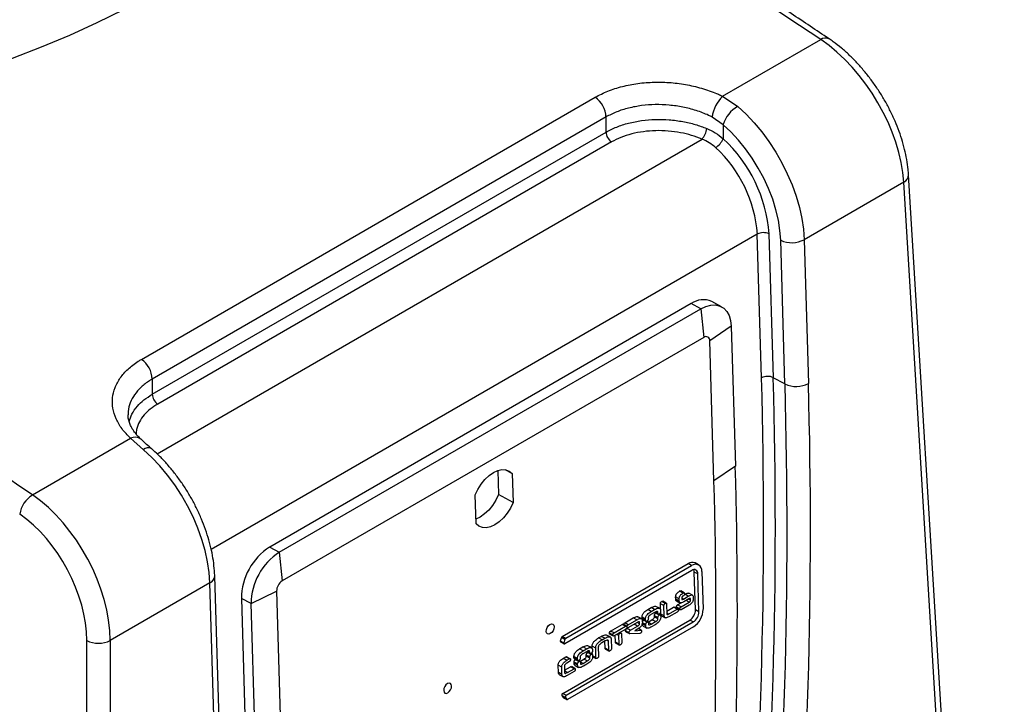
# Model space of a CAD drawing. Extents: x -8 to 136, y -17 to 125.
# Drawn here: x 17 to 29, y 99 to 108 of the extents above; entities that cross this region are included whole.
import ezdxf

# ---------------------------------------------------------------- set-up
doc = ezdxf.new("R2010")
doc.units = 0
doc.header["$LTSCALE"] = 4
doc.layers.add('R-SWTS-DET1', color=1, linetype='CONTINUOUS')

msp = doc.modelspace()

# ---------------------------------------------------------------- linework, layer by layer
at = {"layer": 'R-SWTS-DET1'}
for p, q in [((25.154, 106.733), (26.339, 107.417)), ((18.135, 103.557), (23.615, 106.721)), ((25.154, 106.733), (25.336, 106.61)), ((23.746, 106.483), (18.266, 103.319)), ((23.746, 106.3), (23.746, 106.483)), ((25.16, 106.39), (25.028, 106.482)), ((25.16, 106.39), (25.16, 106.221)), ((18.266, 103.136), (23.746, 106.3)), ((18.324, 102.417), (24.906, 106.216)), ((23.811, 106.181), (18.331, 103.017)), ((28.556, 86.689), (27.401, 105.784)), ((27.343, 105.697), (26.139, 105.001)), ((28.498, 86.603), (27.343, 105.697)), ((25.573, 105.069), (18.978, 101.261)), ((25.625, 103.333), (25.573, 105.069)), ((25.714, 105.072), (25.766, 103.336)), ((25.907, 103.26), (25.856, 104.996)), ((26.139, 105.001), (26.19, 103.266)), ((24.775, 104.23), (19.684, 101.291)), ((24.891, 104.167), (24.775, 104.23)), ((25.14, 104.193), (25.024, 104.255)), ((19.8, 101.228), (24.891, 104.167)), ((24.891, 104.167), (24.926, 103.822)), ((25.257, 103.956), (24.999, 103.78)), ((25.257, 103.956), (25.308, 102.266)), ((24.926, 103.822), (19.835, 100.883)), ((25.049, 102.09), (24.999, 103.78)), ((18.266, 103.319), (18.266, 103.136)), ((25.907, 103.26), (25.766, 103.336)), ((16.818, 101.92), (18.003, 102.604)), ((18.159, 102.467), (18.003, 102.604)), ((18.13, 102.592), (18.128, 102.594)), ((18.257, 102.478), (18.255, 102.48)), ((22.438, 102.215), (22.447, 101.924)), ((22.613, 102.179), (22.527, 102.225)), ((22.613, 102.179), (22.624, 101.829)), ((25.308, 102.266), (25.049, 102.09)), ((22.176, 101.571), (22.166, 101.92)), ((22.624, 101.829), (22.447, 101.924)), ((19.684, 101.291), (19.8, 101.228)), ((19.8, 101.228), (19.835, 100.883)), ((23.217, 100.213), (24.737, 101.091)), ((24.78, 101.068), (24.737, 101.091)), ((24.864, 101.077), (24.822, 101.099)), ((24.782, 101.01), (23.248, 100.124)), ((23.259, 100.19), (24.78, 101.068)), ((24.826, 100.534), (24.812, 100.99)), ((24.855, 100.968), (24.812, 100.99)), ((24.868, 100.511), (24.855, 100.968)), ((24.904, 100.996), (24.918, 100.54)), ((18.961, 100.858), (17.757, 100.163)), ((19.013, 99.122), (18.961, 100.858)), ((19.072, 99.204), (19.02, 100.94)), ((19.459, 100.609), (19.767, 100.759)), ((19.767, 100.759), (19.817, 99.069)), ((24.634, 100.758), (24.637, 100.761)), ((24.676, 100.736), (24.634, 100.758)), ((24.68, 100.738), (24.637, 100.761)), ((24.69, 100.74), (24.648, 100.762)), ((24.676, 100.736), (24.68, 100.738)), ((24.789, 100.711), (24.747, 100.734)), ((19.459, 100.609), (19.342, 100.672)), ((19.342, 100.672), (19.393, 98.982)), ((19.509, 98.919), (19.459, 100.609)), ((24.407, 100.483), (24.403, 100.608)), ((24.445, 100.585), (24.403, 100.608)), ((24.461, 100.612), (24.419, 100.634)), ((24.474, 100.614), (24.431, 100.637)), ((24.588, 100.661), (24.587, 100.689)), ((24.63, 100.666), (24.587, 100.689)), ((24.63, 100.638), (24.588, 100.661)), ((24.596, 100.642), (24.639, 100.619)), ((24.61, 100.592), (24.662, 100.622)), ((24.63, 100.638), (24.63, 100.666)), ((24.653, 100.569), (24.751, 100.626)), ((24.662, 100.682), (24.663, 100.663)), ((24.681, 100.664), (24.663, 100.674)), ((24.68, 100.703), (24.673, 100.699)), ((24.681, 100.664), (24.74, 100.698)), ((24.745, 100.666), (24.686, 100.632)), ((24.693, 100.718), (24.698, 100.721)), ((24.74, 100.698), (24.698, 100.721)), ((24.751, 100.626), (24.713, 100.647)), ((24.767, 100.651), (24.742, 100.664)), ((24.766, 100.665), (24.756, 100.67)), ((24.767, 100.651), (24.766, 100.665)), ((24.799, 100.69), (24.8, 100.661)), ((24.249, 100.537), (24.29, 100.56)), ((24.292, 100.514), (24.249, 100.537)), ((24.341, 100.507), (24.288, 100.476)), ((24.332, 100.537), (24.29, 100.56)), ((24.292, 100.514), (24.332, 100.537)), ((24.334, 100.503), (24.376, 100.48)), ((24.371, 100.493), (24.343, 100.508)), ((24.346, 100.492), (24.351, 100.494)), ((24.389, 100.469), (24.346, 100.492)), ((24.392, 100.552), (24.349, 100.575)), ((24.371, 100.506), (24.356, 100.514)), ((24.371, 100.493), (24.371, 100.506)), ((24.404, 100.526), (24.404, 100.512)), ((24.449, 100.461), (24.445, 100.585)), ((24.478, 100.604), (24.482, 100.483)), ((24.481, 100.517), (24.562, 100.564)), ((24.502, 100.482), (24.481, 100.493)), ((24.502, 100.482), (24.605, 100.542)), ((24.606, 100.507), (24.504, 100.448)), ((24.605, 100.542), (24.562, 100.564)), ((24.615, 100.544), (24.573, 100.566)), ((24.639, 100.544), (24.597, 100.567)), ((24.601, 100.556), (24.643, 100.533)), ((24.653, 100.569), (24.61, 100.592)), ((24.75, 100.59), (24.654, 100.535)), ((24.868, 100.511), (24.826, 100.534)), ((23.224, 99.524), (24.758, 100.41)), ((23.266, 99.502), (24.8, 100.387)), ((23.973, 100.377), (24.075, 100.436)), ((24.015, 100.354), (23.973, 100.377)), ((24.015, 100.354), (24.117, 100.413)), ((24.122, 100.38), (24.016, 100.319)), ((24.117, 100.413), (24.075, 100.436)), ((24.152, 100.365), (24.123, 100.381)), ((24.172, 100.427), (24.13, 100.449)), ((24.151, 100.381), (24.139, 100.388)), ((24.152, 100.365), (24.151, 100.381)), ((24.182, 100.431), (24.181, 100.445)), ((24.224, 100.422), (24.181, 100.445)), ((24.224, 100.408), (24.182, 100.431)), ((24.226, 100.355), (24.183, 100.378)), ((24.184, 100.4), (24.185, 100.381)), ((24.186, 100.418), (24.229, 100.395)), ((24.199, 100.407), (24.204, 100.409)), ((24.241, 100.384), (24.199, 100.407)), ((24.224, 100.408), (24.224, 100.422)), ((24.253, 100.387), (24.236, 100.396)), ((24.253, 100.386), (24.3, 100.413)), ((24.256, 100.439), (24.257, 100.427)), ((24.291, 100.361), (24.258, 100.379)), ((24.258, 100.374), (24.259, 100.36)), ((24.291, 100.361), (24.343, 100.391)), ((24.343, 100.391), (24.3, 100.413)), ((24.331, 100.449), (24.331, 100.463)), ((24.373, 100.44), (24.331, 100.463)), ((24.373, 100.426), (24.331, 100.449)), ((24.373, 100.426), (24.373, 100.44)), ((24.401, 100.472), (24.384, 100.481)), ((24.406, 100.459), (24.406, 100.444)), ((24.449, 100.461), (24.407, 100.483)), ((24.417, 100.46), (24.459, 100.438)), ((24.8, 100.387), (24.758, 100.41)), ((24.802, 100.329), (23.281, 99.451)), ((23.829, 100.229), (23.786, 100.252)), ((23.8, 100.277), (23.941, 100.358)), ((23.843, 100.254), (23.8, 100.277)), ((23.843, 100.254), (23.983, 100.336)), ((23.984, 100.301), (23.844, 100.22)), ((23.915, 100.251), (23.906, 100.256)), ((23.928, 100.253), (23.914, 100.261)), ((23.983, 100.336), (23.941, 100.358)), ((23.993, 100.338), (23.951, 100.36)), ((24.024, 100.256), (23.982, 100.279)), ((23.986, 100.268), (24.029, 100.246)), ((24, 100.327), (23.997, 100.329)), ((23.997, 100.321), (24.004, 100.317)), ((23.999, 100.31), (24.014, 100.319)), ((24.041, 100.287), (23.999, 100.31)), ((24.041, 100.287), (24.127, 100.336)), ((24.127, 100.336), (24.084, 100.359)), ((24.126, 100.3), (24.093, 100.281)), ((24.093, 100.281), (24.167, 100.29)), ((24.172, 100.289), (24.129, 100.311)), ((24.167, 100.29), (24.134, 100.307)), ((24.162, 100.251), (24.155, 100.247)), ((24.226, 100.34), (24.184, 100.363)), ((24.195, 100.337), (24.238, 100.314)), ((24.226, 100.34), (24.226, 100.355)), ((24.338, 100.352), (24.297, 100.329)), ((17.474, 80.403), (17.474, 100.163)), ((17.757, 100.163), (17.757, 80.403)), ((23.207, 100.199), (23.194, 100.16)), ((23.194, 100.16), (23.237, 100.137)), ((23.197, 100.146), (23.24, 100.123)), ((23.249, 100.177), (23.207, 100.199)), ((23.217, 100.213), (23.259, 100.19)), ((23.249, 100.177), (23.237, 100.137)), ((23.655, 100.194), (23.688, 100.213)), ((23.698, 100.171), (23.655, 100.194)), ((23.731, 100.19), (23.688, 100.213)), ((23.736, 100.158), (23.695, 100.134)), ((23.698, 100.171), (23.731, 100.19)), ((23.736, 100.07), (23.733, 100.156)), ((23.795, 100.207), (23.753, 100.229)), ((23.775, 100.157), (23.757, 100.167)), ((23.778, 100.047), (23.775, 100.157)), ((23.791, 100.241), (23.833, 100.218)), ((23.807, 100.18), (23.811, 100.066)), ((23.86, 100.142), (23.858, 100.228)), ((23.903, 100.119), (23.86, 100.142)), ((23.864, 100.131), (23.907, 100.108)), ((23.899, 100.223), (23.873, 100.237)), ((23.903, 100.119), (23.899, 100.223)), ((23.932, 100.242), (23.935, 100.138)), ((24.155, 100.247), (24.034, 100.245)), ((23.427, 100.062), (23.467, 100.085)), ((23.469, 100.039), (23.427, 100.062)), ((23.518, 100.032), (23.465, 100.001)), ((23.51, 100.062), (23.467, 100.085)), ((23.469, 100.039), (23.51, 100.062)), ((23.512, 100.028), (23.554, 100.005)), ((23.549, 100.018), (23.521, 100.033)), ((23.524, 100.017), (23.528, 100.019)), ((23.566, 99.995), (23.524, 100.017)), ((23.569, 100.078), (23.527, 100.1)), ((23.548, 100.031), (23.534, 100.039)), ((23.549, 100.018), (23.548, 100.031)), ((23.579, 100.064), (23.578, 100.095)), ((23.621, 100.072), (23.578, 100.095)), ((23.581, 99.993), (23.58, 100.026)), ((23.581, 100.051), (23.582, 100.037)), ((23.624, 99.958), (23.621, 100.072)), ((23.653, 100.087), (23.657, 99.977)), ((23.778, 100.047), (23.736, 100.07)), ((23.74, 100.059), (23.782, 100.036)), ((23.229, 99.948), (23.259, 99.965)), ((23.272, 99.925), (23.229, 99.948)), ((23.302, 99.942), (23.259, 99.965)), ((23.312, 99.944), (23.27, 99.967)), ((23.272, 99.925), (23.302, 99.942)), ((23.303, 99.908), (23.273, 99.891)), ((23.359, 99.956), (23.359, 99.97)), ((23.401, 99.947), (23.359, 99.97)), ((23.401, 99.933), (23.359, 99.956)), ((23.361, 99.888), (23.361, 99.903)), ((23.403, 99.88), (23.361, 99.903)), ((23.364, 99.943), (23.406, 99.921)), ((23.376, 99.932), (23.381, 99.934)), ((23.419, 99.91), (23.376, 99.932)), ((23.401, 99.933), (23.401, 99.947)), ((23.431, 99.912), (23.414, 99.921)), ((23.431, 99.911), (23.478, 99.939)), ((23.434, 99.965), (23.434, 99.952)), ((23.469, 99.886), (23.435, 99.904)), ((23.436, 99.899), (23.436, 99.885)), ((23.469, 99.886), (23.52, 99.916)), ((23.52, 99.916), (23.478, 99.939)), ((23.508, 99.974), (23.508, 99.988)), ((23.55, 99.965), (23.508, 99.988)), ((23.551, 99.951), (23.508, 99.974)), ((23.551, 99.951), (23.55, 99.965)), ((23.578, 99.997), (23.561, 100.006)), ((23.583, 99.984), (23.584, 99.969)), ((23.624, 99.958), (23.583, 99.98)), ((23.586, 99.97), (23.628, 99.947)), ((23.171, 99.777), (23.168, 99.865)), ((23.211, 99.842), (23.168, 99.865)), ((23.213, 99.754), (23.171, 99.777)), ((23.213, 99.754), (23.211, 99.842)), ((23.244, 99.858), (23.246, 99.774)), ((23.245, 99.804), (23.317, 99.846)), ((23.28, 99.777), (23.245, 99.796)), ((23.361, 99.788), (23.278, 99.741)), ((23.28, 99.777), (23.36, 99.823)), ((23.36, 99.823), (23.317, 99.846)), ((23.37, 99.825), (23.328, 99.848)), ((23.403, 99.865), (23.361, 99.888)), ((23.373, 99.862), (23.415, 99.839)), ((23.403, 99.865), (23.403, 99.88)), ((23.515, 99.878), (23.475, 99.854)), ((23.183, 99.75), (23.225, 99.728)), ((23.214, 99.499), (23.228, 99.475)), ((23.256, 99.477), (23.214, 99.499)), ((23.224, 99.524), (23.266, 99.502)), ((23.228, 99.475), (23.271, 99.453)), ((23.231, 99.473), (23.273, 99.45)), ((23.256, 99.477), (23.271, 99.453))]:
    msp.add_line(p, q, dxfattribs=at)
at = {"layer": 'R-SWTS-DET1', "flags": 128}
for points in [[(18.826, 108.283), (18.533, 108.108), (18.23, 107.938), (17.918, 107.775), (17.595, 107.618), (17.264, 107.468), (16.924, 107.324), (16.575, 107.187), (16.219, 107.057), (15.854, 106.934), (15.483, 106.818), (15.105, 106.71), (14.721, 106.61), (14.332, 106.517), (13.936, 106.432), (13.536, 106.355)], [(25.336, 106.61), (25.437, 106.517), (25.534, 106.414), (25.627, 106.303), (25.714, 106.185), (25.795, 106.06), (25.869, 105.931), (25.935, 105.798), (25.993, 105.663), (26.042, 105.527), (26.081, 105.392), (26.11, 105.258), (26.13, 105.128), (26.139, 105.001)], [(25.856, 104.996), (25.847, 105.114), (25.828, 105.237), (25.798, 105.363), (25.759, 105.491), (25.71, 105.618), (25.652, 105.744), (25.585, 105.867), (25.512, 105.986), (25.431, 106.099), (25.345, 106.204), (25.255, 106.302), (25.16, 106.39)], [(24.891, 104.167), (24.953, 104.196), (25.013, 104.212), (25.07, 104.214), (25.122, 104.201), (25.167, 104.175), (25.204, 104.136), (25.232, 104.086), (25.25, 104.025), (25.257, 103.956)], [(18.961, 100.858), (18.953, 100.984), (18.933, 101.115), (18.904, 101.249), (18.865, 101.384), (18.816, 101.52), (18.758, 101.655), (18.692, 101.788), (18.618, 101.917), (18.537, 102.041), (18.449, 102.16), (18.357, 102.271), (18.259, 102.374), (18.159, 102.467)], [(22.166, 101.92), (22.198, 101.988), (22.237, 102.051), (22.283, 102.107), (22.333, 102.154), (22.385, 102.19), (22.438, 102.215), (22.489, 102.226), (22.536, 102.223), (22.578, 102.207), (22.613, 102.179)], [(22.447, 101.924), (22.415, 101.857), (22.375, 101.794), (22.33, 101.738), (22.28, 101.691), (22.227, 101.654), (22.175, 101.63), (22.174, 101.63)], [(22.624, 101.829), (22.592, 101.762), (22.552, 101.699), (22.506, 101.643), (22.456, 101.596), (22.404, 101.559), (22.351, 101.535), (22.3, 101.524), (22.253, 101.526), (22.211, 101.542), (22.176, 101.571)], [(24.812, 100.99), (24.811, 101.006), (24.806, 101.019)], [(23.023, 100.274), (23.026, 100.298), (23.036, 100.322), (23.051, 100.343), (23.069, 100.358), (23.087, 100.364), (23.103, 100.361), (23.114, 100.349), (23.118, 100.329), (23.115, 100.306), (23.106, 100.281), (23.09, 100.26), (23.072, 100.246), (23.054, 100.239), (23.038, 100.243), (23.027, 100.255), (23.023, 100.274)], [(23.237, 100.137), (23.236, 100.134), (23.236, 100.13), (23.237, 100.127), (23.238, 100.125), (23.24, 100.123), (23.242, 100.123), (23.245, 100.123), (23.248, 100.124)], [(21.881, 99.615), (21.877, 99.634), (21.866, 99.646), (21.85, 99.65), (21.832, 99.643), (21.813, 99.629), (21.798, 99.607), (21.789, 99.583), (21.786, 99.56), (21.79, 99.54), (21.801, 99.528), (21.817, 99.525), (21.835, 99.531), (21.853, 99.546), (21.868, 99.567), (21.878, 99.591), (21.881, 99.615)]]:
    msp.add_lwpolyline(points, dxfattribs=at)
at = {"layer": 'R-SWTS-DET1'}
for centre, radius, start, end in [((26.397, 107.342), 0.0944, 63.9943, 127.9009), ((23.436, 106.468), 0.31, 2.7794, 54.7288), ((25.435, 106.434), 0.41, 133.1279, 173.1822), ((25.544, 106.264), 0.405, 121.04, 161.7954), ((24.732, 106.37), 0.232, 318.4407, 353.5541), ((23.901, 106.308), 0.155, 182.7852, 234.6361), ((24.958, 106.3), 0.217, 300.8137, 338.6196), ((23.992, 104.949), 1.727, 4.0681, 47.4373), ((24.004, 104.955), 1.574, 4.1271, 47.3782), ((27.299, 105.789), 0.102, 295.2497, 357.6509), ((25.647, 104.928), 0.159, 64.6895, 117.64), ((25.991, 105.282), 0.317, 244.6891, 297.6411), ((24.921, 104.028), 0.249, 65.7262, 125.9131), ((24.954, 103.786), 0.0457, 352.4734, 127.5749), ((17.956, 103.304), 0.31, 2.7794, 54.7288), ((25.698, 103.193), 0.159, 64.6894, 117.6417), ((-37.445, 101.568), 63.094, 355.03423, 1.60296), ((-37.55, 101.572), 63.341, 355.04159, 1.5956), ((-37.271, 101.492), 63.204, 355.02881, 1.60283), ((26.043, 103.547), 0.317, 244.688, 297.641), ((-37.342, 101.496), 63.557, 355.0362, 1.59541), ((18.421, 103.144), 0.155, 182.7852, 234.6361), ((18.057, 102.499), 0.119, 53.2243, 117.3243), ((18.217, 102.4), 0.0888, 64.1546, 130.6884), ((-36.166, 100.525), 61.498, 355.8605, 1.623), ((-36.008, 100.36), 61.082, 355.86051, 1.62299), ((16.994, 101.637), 0.333, 121.8784, 171.1411), ((20.085, 100.666), 0.743, 122.7236, 179.5655), ((20.202, 100.603), 0.743, 122.7239, 179.5652), ((24.787, 101.02), 0.0869, 66.5291, 125.1116), ((24.827, 101.006), 0.0777, 352.4734, 127.5746), ((24.809, 100.974), 0.0457, 352.4737, 127.5749), ((18.923, 100.947), 0.0968, 293.096, 355.6871), ((19.916, 100.757), 0.149, 122.8622, 179.4265), ((24.677, 100.535), 0.149, 302.8614, 359.428), ((24.719, 100.512), 0.149, 302.8611, 359.4276), ((24.664, 100.542), 0.254, 302.8614, 359.4275), ((17.616, 100.459), 0.328, 244.4331, 295.5282), ((23.205, 100.155), 0.0119, 154.1687, 228.1515), ((23.23, 100.193), 0.0239, 122.881, 163.6677), ((23.272, 100.17), 0.0239, 122.8918, 163.6569), ((23.234, 99.506), 0.0213, 120.1322, 197.8236), ((23.234, 99.478), 0.00617, 209.219, 241.3438), ((23.277, 99.483), 0.0213, 120.1405, 197.8072), ((23.276, 99.457), 0.00711, 213.675, 308.9216)]:
    msp.add_arc(centre, radius, start, end, dxfattribs=at)
for centre, major_axis, ratio, start_param, end_param in [((22.176, 15.176), (-63.39, 102.524), 0.55762, 5.397436, 5.493622), ((6.755, 6.274), (-56.861, 106.287), 0.596391, 5.433562, 5.548248), ((2.394, 93.91), (-9.531, 17.818), 0.596422, 3.946382, 5.224385), ((26.283, 106.266), (-0.784, 1.279), 0.560264, 3.947218, 5.399526), ((16.697, 100.732), (-0.714, 1.32), 0.593933, 3.978566, 5.430874), ((16.556, 100.656), (-0.613, 1.147), 0.596422, 3.981288, 5.433596)]:
    msp.add_ellipse(centre, major_axis=major_axis, ratio=ratio, start_param=start_param, end_param=end_param, dxfattribs=at)
for points, knots in [([(26.439, 107.427), (26.287, 107.528), (25.846, 107.823), (25.116, 108.302), (24.249, 108.862), (23.381, 109.413), (22.514, 109.953), (21.646, 110.484), (20.779, 111.005), (19.911, 111.517), (19.044, 112.017), (18.428, 112.369), (18.1, 112.551), (18.062, 112.572)], [0, 0, 0, 0, 0.054487, 0.158005, 0.261524, 0.365044, 0.468563, 0.572083, 0.675603, 0.779124, 0.882645, 0.986166, 1, 1, 1, 1]), ([(27.401, 105.784), (27.399, 105.806), (27.395, 105.866), (27.38, 105.969), (27.354, 106.092), (27.319, 106.216), (27.276, 106.34), (27.224, 106.464), (27.165, 106.586), (27.1, 106.705), (27.027, 106.821), (26.949, 106.932), (26.865, 107.038), (26.777, 107.138), (26.685, 107.231), (26.589, 107.316), (26.506, 107.381), (26.456, 107.415), (26.439, 107.427)], [0, 0, 0, 0, 0.035866, 0.102909, 0.169777, 0.236461, 0.302955, 0.369281, 0.435477, 0.50159, 0.567671, 0.63377, 0.699924, 0.766184, 0.832607, 0.899244, 0.966143, 1, 1, 1, 1]), ([(23.615, 106.721), (23.665, 106.747), (23.765, 106.799), (23.941, 106.854), (24.13, 106.891), (24.329, 106.906), (24.531, 106.901), (24.732, 106.874), (24.926, 106.826), (25.065, 106.775), (25.137, 106.741), (25.154, 106.733)], [0, 0, 0, 0, 0.120176, 0.240353, 0.360564, 0.480776, 0.601189, 0.721605, 0.842408, 0.963212, 1, 1, 1, 1]), ([(25.028, 106.482), (25.014, 106.489), (24.953, 106.519), (24.837, 106.563), (24.676, 106.605), (24.509, 106.628), (24.34, 106.635), (24.175, 106.623), (24.017, 106.593), (23.871, 106.547), (23.788, 106.504), (23.746, 106.483)], [0, 0, 0, 0, 0.036786, 0.157583, 0.278378, 0.398788, 0.519195, 0.63941, 0.759623, 0.879812, 1, 1, 1, 1]), ([(23.746, 106.3), (23.788, 106.322), (23.871, 106.365), (24.017, 106.411), (24.175, 106.442), (24.34, 106.456), (24.509, 106.452), (24.672, 106.43), (24.825, 106.395), (24.917, 106.361), (24.962, 106.344)], [0, 0, 0, 0, 0.127364, 0.254728, 0.382069, 0.509411, 0.636887, 0.764366, 0.882183, 1, 1, 1, 1]), ([(24.906, 106.216), (24.864, 106.232), (24.782, 106.263), (24.644, 106.296), (24.498, 106.316), (24.346, 106.32), (24.197, 106.308), (24.055, 106.281), (23.923, 106.239), (23.849, 106.2), (23.811, 106.181)], [0, 0, 0, 0, 0.117809, 0.235617, 0.363092, 0.490564, 0.61791, 0.745253, 0.872627, 1, 1, 1, 1]), ([(24.962, 106.344), (24.998, 106.328), (25.069, 106.295), (25.13, 106.246), (25.16, 106.221)], [0, 0, 0, 0, 0.493866, 1, 1, 1, 1]), ([(25.069, 106.113), (25.045, 106.134), (24.995, 106.176), (24.936, 106.203), (24.906, 106.216)], [0, 0, 0, 0, 0.4926594, 1, 1, 1, 1]), ([(18.003, 102.604), (17.967, 102.642), (17.894, 102.717), (17.824, 102.84), (17.785, 102.966), (17.781, 103.093), (17.811, 103.217), (17.874, 103.335), (17.969, 103.442), (18.062, 103.514), (18.122, 103.55), (18.135, 103.557)], [0, 0, 0, 0, 0.121152, 0.242301, 0.363409, 0.484515, 0.60529, 0.726062, 0.846438, 0.966814, 1, 1, 1, 1]), ([(18.266, 103.319), (18.255, 103.313), (18.206, 103.283), (18.128, 103.223), (18.048, 103.133), (17.997, 103.034), (17.972, 102.952), (17.975, 102.902), (17.976, 102.889)], [0, 0, 0, 0, 0.059181, 0.270765, 0.488524, 0.700785, 0.91925, 1, 1, 1, 1]), ([(17.986, 102.807), (17.996, 102.837), (18.016, 102.902), (18.079, 102.989), (18.162, 103.07), (18.231, 103.114), (18.266, 103.136)], [0, 0, 0, 0, 0.24161, 0.513761, 0.754008, 1, 1, 1, 1]), ([(18.331, 103.017), (18.3, 102.998), (18.238, 102.958), (18.164, 102.886), (18.107, 102.804), (18.075, 102.725), (18.072, 102.674), (18.071, 102.656)], [0, 0, 0, 0, 0.2030476, 0.4109491, 0.634434, 0.8644352, 1, 1, 1, 1]), ([(18.128, 102.594), (18.113, 102.609), (18.08, 102.641), (18.04, 102.692), (18.008, 102.746), (17.987, 102.797), (17.975, 102.845), (17.974, 102.875), (17.974, 102.889)], [0, 0, 0, 0, 0.141676, 0.313713, 0.488538, 0.662109, 0.843518, 1, 1, 1, 1]), ([(18.257, 102.478), (18.254, 102.481), (18.227, 102.504), (18.184, 102.543), (18.147, 102.577), (18.13, 102.592)], [0, 0, 0, 0, 0.055195, 0.572114, 1, 1, 1, 1]), ([(19.02, 100.94), (19.019, 100.961), (19.016, 101.023), (19.005, 101.127), (18.982, 101.251), (18.95, 101.377), (18.91, 101.503), (18.862, 101.629), (18.806, 101.752), (18.743, 101.873), (18.673, 101.991), (18.597, 102.103), (18.515, 102.211), (18.428, 102.312), (18.342, 102.402), (18.283, 102.455), (18.255, 102.48)], [0, 0, 0, 0, 0.040337, 0.115508, 0.190522, 0.26537, 0.340042, 0.41456, 0.488961, 0.563293, 0.637608, 0.711953, 0.786372, 0.860919, 0.935652, 1, 1, 1, 1]), ([(24.587, 100.689), (24.588, 100.696), (24.588, 100.706), (24.594, 100.721), (24.608, 100.742), (24.622, 100.751), (24.634, 100.758)], [0, 0, 0, 0, 0.25016, 0.375776, 0.501468, 1, 1, 1, 1]), ([(24.63, 100.666), (24.63, 100.673), (24.63, 100.684), (24.637, 100.699), (24.65, 100.719), (24.665, 100.728), (24.676, 100.736)], [0, 0, 0, 0, 0.250158, 0.375774, 0.501465, 1, 1, 1, 1]), ([(24.637, 100.761), (24.64, 100.762), (24.644, 100.764), (24.646, 100.762), (24.647, 100.762)], [0, 0, 0, 0, 0.606181, 1, 1, 1, 1]), ([(24.68, 100.738), (24.682, 100.739), (24.686, 100.741), (24.692, 100.739), (24.694, 100.734), (24.694, 100.73), (24.694, 100.728)], [0, 0, 0, 0, 0.280715, 0.558482, 0.77895, 1, 1, 1, 1]), ([(24.694, 100.728), (24.694, 100.726), (24.694, 100.72), (24.691, 100.712), (24.686, 100.706), (24.682, 100.704), (24.68, 100.703)], [0, 0, 0, 0, 0.28048, 0.558711, 0.779203, 1, 1, 1, 1]), ([(24.698, 100.721), (24.71, 100.728), (24.726, 100.736), (24.743, 100.736), (24.746, 100.734), (24.747, 100.733)], [0, 0, 0, 0, 0.734275, 0.918581, 1, 1, 1, 1]), ([(24.403, 100.608), (24.403, 100.61), (24.403, 100.616), (24.409, 100.628), (24.415, 100.632), (24.419, 100.634)], [0, 0, 0, 0, 0.28156, 0.560378, 1, 1, 1, 1]), ([(24.419, 100.634), (24.421, 100.636), (24.426, 100.638), (24.43, 100.637), (24.431, 100.637)], [0, 0, 0, 0, 0.53216, 1, 1, 1, 1]), ([(24.445, 100.585), (24.445, 100.588), (24.446, 100.593), (24.451, 100.605), (24.458, 100.609), (24.461, 100.612)], [0, 0, 0, 0, 0.281616, 0.560376, 1, 1, 1, 1]), ([(24.461, 100.612), (24.464, 100.613), (24.468, 100.615), (24.475, 100.615), (24.478, 100.61), (24.478, 100.606), (24.478, 100.604)], [0, 0, 0, 0, 0.2808744, 0.5592943, 0.7793436, 1, 1, 1, 1]), ([(24.597, 100.643), (24.596, 100.643), (24.592, 100.644), (24.589, 100.651), (24.588, 100.657), (24.588, 100.661)], [0, 0, 0, 0, 0.1751865, 0.5871379, 1, 1, 1, 1]), ([(24.686, 100.632), (24.674, 100.625), (24.659, 100.617), (24.643, 100.617), (24.636, 100.621), (24.631, 100.628), (24.631, 100.634), (24.63, 100.638)], [0, 0, 0, 0, 0.499474, 0.624791, 0.749855, 0.874778, 1, 1, 1, 1]), ([(24.673, 100.699), (24.672, 100.698), (24.669, 100.696), (24.665, 100.692), (24.663, 100.686), (24.663, 100.683), (24.662, 100.682)], [0, 0, 0, 0, 0.281074, 0.560418, 0.779984, 1, 1, 1, 1]), ([(24.663, 100.663), (24.663, 100.662), (24.663, 100.66), (24.666, 100.658), (24.672, 100.659), (24.677, 100.662), (24.681, 100.664)], [0, 0, 0, 0, 0.124733, 0.250013, 0.499311, 1, 1, 1, 1]), ([(24.74, 100.698), (24.753, 100.705), (24.769, 100.714), (24.786, 100.713), (24.793, 100.709), (24.798, 100.701), (24.799, 100.694), (24.799, 100.69)], [0, 0, 0, 0, 0.499261, 0.624567, 0.74975, 0.874779, 1, 1, 1, 1]), ([(24.766, 100.665), (24.766, 100.666), (24.766, 100.668), (24.763, 100.672), (24.756, 100.672), (24.749, 100.668), (24.745, 100.666)], [0, 0, 0, 0, 0.125479, 0.250492, 0.499403, 1, 1, 1, 1]), ([(24.8, 100.661), (24.799, 100.653), (24.799, 100.642), (24.791, 100.627), (24.777, 100.607), (24.762, 100.598), (24.75, 100.59)], [0, 0, 0, 0, 0.249146, 0.374622, 0.500297, 1, 1, 1, 1]), ([(24.751, 100.626), (24.753, 100.628), (24.758, 100.63), (24.763, 100.637), (24.767, 100.644), (24.767, 100.648), (24.767, 100.651)], [0, 0, 0, 0, 0.2808788, 0.5599027, 0.7794359, 1, 1, 1, 1]), ([(24.181, 100.445), (24.181, 100.449), (24.181, 100.459), (24.186, 100.474), (24.194, 100.489), (24.214, 100.514), (24.234, 100.527), (24.249, 100.537)], [0, 0, 0, 0, 0.125305, 0.250467, 0.37564, 0.501004, 1, 1, 1, 1]), ([(24.224, 100.422), (24.224, 100.426), (24.224, 100.436), (24.228, 100.451), (24.236, 100.466), (24.256, 100.492), (24.276, 100.504), (24.292, 100.514)], [0, 0, 0, 0, 0.125303, 0.25048, 0.375638, 0.50101, 1, 1, 1, 1]), ([(24.29, 100.56), (24.306, 100.568), (24.325, 100.578), (24.345, 100.578), (24.348, 100.575), (24.349, 100.575)], [0, 0, 0, 0, 0.747387, 0.935159, 1, 1, 1, 1]), ([(24.331, 100.463), (24.331, 100.466), (24.331, 100.472), (24.334, 100.482), (24.34, 100.488), (24.344, 100.491), (24.346, 100.492)], [0, 0, 0, 0, 0.280801, 0.559154, 0.779226, 1, 1, 1, 1]), ([(24.332, 100.537), (24.348, 100.546), (24.368, 100.556), (24.389, 100.554), (24.397, 100.549), (24.403, 100.539), (24.403, 100.53), (24.404, 100.526)], [0, 0, 0, 0, 0.498989, 0.624363, 0.749521, 0.874697, 1, 1, 1, 1]), ([(24.371, 100.506), (24.371, 100.507), (24.37, 100.511), (24.367, 100.515), (24.356, 100.515), (24.347, 100.51), (24.341, 100.507)], [0, 0, 0, 0, 0.125275, 0.250541, 0.499541, 1, 1, 1, 1]), ([(24.388, 100.483), (24.386, 100.481), (24.381, 100.479), (24.375, 100.48), (24.372, 100.486), (24.372, 100.491), (24.371, 100.493)], [0, 0, 0, 0, 0.28063, 0.558673, 0.779014, 1, 1, 1, 1]), ([(24.404, 100.512), (24.404, 100.509), (24.404, 100.503), (24.4, 100.493), (24.394, 100.486), (24.39, 100.484), (24.388, 100.483)], [0, 0, 0, 0, 0.2808248, 0.5589183, 0.7790802, 1, 1, 1, 1]), ([(24.562, 100.564), (24.565, 100.566), (24.568, 100.568), (24.571, 100.566), (24.572, 100.566)], [0, 0, 0, 0, 0.6084509, 1, 1, 1, 1]), ([(24.597, 100.567), (24.597, 100.57), (24.597, 100.575), (24.6, 100.583), (24.605, 100.589), (24.608, 100.591), (24.61, 100.592)], [0, 0, 0, 0, 0.2806375, 0.5590163, 0.7792757, 1, 1, 1, 1]), ([(24.601, 100.556), (24.6, 100.556), (24.598, 100.557), (24.597, 100.561), (24.597, 100.565), (24.597, 100.567)], [0, 0, 0, 0, 0.167412, 0.583176, 1, 1, 1, 1]), ([(24.605, 100.542), (24.607, 100.543), (24.611, 100.545), (24.617, 100.543), (24.619, 100.538), (24.619, 100.534), (24.619, 100.532)], [0, 0, 0, 0, 0.280643, 0.558471, 0.778927, 1, 1, 1, 1]), ([(24.619, 100.532), (24.619, 100.529), (24.619, 100.524), (24.616, 100.516), (24.611, 100.51), (24.607, 100.508), (24.606, 100.507)], [0, 0, 0, 0, 0.280602, 0.558695, 0.778975, 1, 1, 1, 1]), ([(24.639, 100.544), (24.639, 100.547), (24.639, 100.552), (24.642, 100.56), (24.647, 100.566), (24.651, 100.568), (24.653, 100.569)], [0, 0, 0, 0, 0.280635, 0.559012, 0.77927, 1, 1, 1, 1]), ([(24.654, 100.535), (24.651, 100.534), (24.647, 100.531), (24.642, 100.533), (24.639, 100.538), (24.639, 100.542), (24.639, 100.544)], [0, 0, 0, 0, 0.2806136, 0.5585361, 0.7789891, 1, 1, 1, 1]), ([(23.958, 100.356), (23.958, 100.357), (23.959, 100.361), (23.962, 100.367), (23.967, 100.373), (23.971, 100.376), (23.973, 100.377)], [0, 0, 0, 0, 0.10099, 0.448248, 0.723513, 1, 1, 1, 1]), ([(24.075, 100.436), (24.09, 100.443), (24.108, 100.453), (24.126, 100.452), (24.129, 100.449), (24.13, 100.449)], [0, 0, 0, 0, 0.767018, 0.95983, 1, 1, 1, 1]), ([(24.117, 100.413), (24.132, 100.421), (24.151, 100.431), (24.171, 100.428), (24.181, 100.421), (24.183, 100.408), (24.184, 100.4)], [0, 0, 0, 0, 0.499935, 0.625606, 0.751122, 1, 1, 1, 1]), ([(24.151, 100.381), (24.151, 100.383), (24.151, 100.386), (24.147, 100.389), (24.137, 100.388), (24.128, 100.384), (24.122, 100.38)], [0, 0, 0, 0, 0.124916, 0.250203, 0.499345, 1, 1, 1, 1]), ([(24.185, 100.381), (24.184, 100.373), (24.183, 100.36), (24.174, 100.342), (24.157, 100.32), (24.14, 100.309), (24.126, 100.3)], [0, 0, 0, 0, 0.24866, 0.374132, 0.499854, 1, 1, 1, 1]), ([(24.187, 100.419), (24.186, 100.419), (24.184, 100.419), (24.182, 100.424), (24.182, 100.429), (24.182, 100.431)], [0, 0, 0, 0, 0.156899, 0.577634, 1, 1, 1, 1]), ([(24.185, 100.389), (24.185, 100.391), (24.187, 100.397), (24.193, 100.403), (24.197, 100.406), (24.199, 100.407)], [0, 0, 0, 0, 0.3469302, 0.6728945, 1, 1, 1, 1]), ([(24.241, 100.398), (24.238, 100.396), (24.233, 100.394), (24.227, 100.395), (24.224, 100.401), (24.224, 100.406), (24.224, 100.408)], [0, 0, 0, 0, 0.280551, 0.558873, 0.77901, 1, 1, 1, 1]), ([(24.226, 100.355), (24.226, 100.358), (24.226, 100.364), (24.229, 100.374), (24.235, 100.381), (24.239, 100.383), (24.241, 100.384)], [0, 0, 0, 0, 0.280827, 0.558933, 0.77908, 1, 1, 1, 1]), ([(24.257, 100.427), (24.257, 100.424), (24.257, 100.418), (24.253, 100.408), (24.247, 100.401), (24.243, 100.399), (24.241, 100.398)], [0, 0, 0, 0, 0.280799, 0.559126, 0.779226, 1, 1, 1, 1]), ([(24.241, 100.384), (24.244, 100.386), (24.249, 100.388), (24.255, 100.387), (24.258, 100.381), (24.258, 100.376), (24.258, 100.374)], [0, 0, 0, 0, 0.280503, 0.558228, 0.778835, 1, 1, 1, 1]), ([(24.288, 100.476), (24.281, 100.472), (24.271, 100.466), (24.261, 100.454), (24.257, 100.446), (24.256, 100.442), (24.256, 100.439)], [0, 0, 0, 0, 0.500599, 0.749773, 0.874847, 1, 1, 1, 1]), ([(24.3, 100.413), (24.307, 100.417), (24.316, 100.423), (24.327, 100.434), (24.331, 100.443), (24.331, 100.447), (24.331, 100.449)], [0, 0, 0, 0, 0.500494, 0.749801, 0.875172, 1, 1, 1, 1]), ([(24.406, 100.444), (24.406, 100.44), (24.406, 100.43), (24.401, 100.415), (24.393, 100.4), (24.373, 100.375), (24.354, 100.362), (24.338, 100.352)], [0, 0, 0, 0, 0.1253033, 0.250422, 0.3755499, 0.500913, 1, 1, 1, 1]), ([(24.343, 100.391), (24.349, 100.394), (24.359, 100.4), (24.369, 100.412), (24.373, 100.42), (24.373, 100.424), (24.373, 100.426)], [0, 0, 0, 0, 0.500504, 0.7497964, 0.8751691, 1, 1, 1, 1]), ([(24.373, 100.44), (24.373, 100.443), (24.373, 100.449), (24.377, 100.459), (24.383, 100.466), (24.387, 100.468), (24.389, 100.469)], [0, 0, 0, 0, 0.2808031, 0.5591576, 0.7792312, 1, 1, 1, 1]), ([(24.389, 100.469), (24.391, 100.471), (24.396, 100.473), (24.403, 100.472), (24.405, 100.466), (24.406, 100.461), (24.406, 100.459)], [0, 0, 0, 0, 0.280508, 0.558475, 0.778979, 1, 1, 1, 1]), ([(24.417, 100.46), (24.415, 100.462), (24.409, 100.466), (24.407, 100.476), (24.407, 100.483)], [0, 0, 0, 0, 0.308835, 1, 1, 1, 1]), ([(24.504, 100.448), (24.491, 100.442), (24.476, 100.434), (24.46, 100.437), (24.451, 100.443), (24.45, 100.454), (24.449, 100.461)], [0, 0, 0, 0, 0.499497, 0.625211, 0.750724, 1, 1, 1, 1]), ([(24.482, 100.483), (24.482, 100.482), (24.482, 100.48), (24.485, 100.477), (24.491, 100.477), (24.498, 100.48), (24.502, 100.482)], [0, 0, 0, 0, 0.125142, 0.250513, 0.499611, 1, 1, 1, 1]), ([(23.786, 100.252), (23.787, 100.255), (23.787, 100.26), (23.79, 100.268), (23.795, 100.274), (23.798, 100.276), (23.8, 100.277)], [0, 0, 0, 0, 0.28066, 0.55897, 0.779111, 1, 1, 1, 1]), ([(23.791, 100.241), (23.79, 100.241), (23.788, 100.242), (23.787, 100.246), (23.787, 100.25), (23.786, 100.252)], [0, 0, 0, 0, 0.171064, 0.585071, 1, 1, 1, 1]), ([(23.829, 100.229), (23.829, 100.232), (23.829, 100.237), (23.832, 100.246), (23.837, 100.251), (23.841, 100.253), (23.843, 100.254)], [0, 0, 0, 0, 0.2805923, 0.5589649, 0.779108, 1, 1, 1, 1]), ([(23.899, 100.223), (23.9, 100.226), (23.9, 100.232), (23.904, 100.241), (23.91, 100.247), (23.913, 100.25), (23.915, 100.251)], [0, 0, 0, 0, 0.280543, 0.558612, 0.778931, 1, 1, 1, 1]), ([(23.915, 100.251), (23.918, 100.252), (23.922, 100.255), (23.929, 100.254), (23.932, 100.249), (23.932, 100.244), (23.932, 100.242)], [0, 0, 0, 0, 0.28079, 0.559177, 0.779134, 1, 1, 1, 1]), ([(23.941, 100.358), (23.943, 100.36), (23.947, 100.362), (23.949, 100.36), (23.951, 100.36)], [0, 0, 0, 0, 0.589948, 1, 1, 1, 1]), ([(23.982, 100.279), (23.982, 100.282), (23.982, 100.289), (23.987, 100.298), (23.993, 100.306), (23.997, 100.308), (23.999, 100.31)], [0, 0, 0, 0, 0.279807, 0.559105, 0.77969, 1, 1, 1, 1]), ([(23.987, 100.269), (23.986, 100.269), (23.983, 100.271), (23.982, 100.276), (23.982, 100.279)], [0, 0, 0, 0, 0.3439564, 1, 1, 1, 1]), ([(23.983, 100.336), (23.985, 100.337), (23.99, 100.339), (23.995, 100.337), (23.997, 100.332), (23.997, 100.329), (23.997, 100.327)], [0, 0, 0, 0, 0.280605, 0.5584915, 0.7789835, 1, 1, 1, 1]), ([(23.997, 100.327), (23.997, 100.324), (23.997, 100.319), (23.994, 100.31), (23.989, 100.304), (23.986, 100.302), (23.984, 100.301)], [0, 0, 0, 0, 0.28075, 0.55929, 0.779223, 1, 1, 1, 1]), ([(24, 100.327), (24, 100.33), (24, 100.336), (24.004, 100.345), (24.01, 100.351), (24.013, 100.353), (24.015, 100.354)], [0, 0, 0, 0, 0.280725, 0.558599, 0.778793, 1, 1, 1, 1]), ([(24.016, 100.319), (24.014, 100.318), (24.009, 100.316), (24.003, 100.316), (24.001, 100.321), (24, 100.325), (24, 100.327)], [0, 0, 0, 0, 0.280687, 0.5590526, 0.7790323, 1, 1, 1, 1]), ([(24.024, 100.256), (24.024, 100.259), (24.025, 100.266), (24.029, 100.275), (24.035, 100.283), (24.039, 100.286), (24.041, 100.287)], [0, 0, 0, 0, 0.279757, 0.559063, 0.779683, 1, 1, 1, 1]), ([(24.034, 100.245), (24.032, 100.245), (24.029, 100.245), (24.025, 100.248), (24.024, 100.253), (24.024, 100.256)], [0, 0, 0, 0, 0.280567, 0.560737, 1, 1, 1, 1]), ([(24.127, 100.336), (24.132, 100.339), (24.14, 100.344), (24.148, 100.353), (24.152, 100.36), (24.152, 100.363), (24.152, 100.365)], [0, 0, 0, 0, 0.500722, 0.750057, 0.875039, 1, 1, 1, 1]), ([(24.177, 100.279), (24.176, 100.276), (24.176, 100.27), (24.172, 100.262), (24.168, 100.255), (24.164, 100.252), (24.162, 100.251)], [0, 0, 0, 0, 0.279621, 0.559289, 0.779598, 1, 1, 1, 1]), ([(24.167, 100.29), (24.169, 100.289), (24.172, 100.289), (24.175, 100.286), (24.176, 100.282), (24.177, 100.279)], [0, 0, 0, 0, 0.280735, 0.561377, 1, 1, 1, 1]), ([(24.196, 100.337), (24.194, 100.338), (24.189, 100.341), (24.185, 100.35), (24.184, 100.358), (24.184, 100.363)], [0, 0, 0, 0, 0.235179, 0.617344, 1, 1, 1, 1]), ([(24.297, 100.329), (24.282, 100.321), (24.262, 100.31), (24.241, 100.312), (24.232, 100.317), (24.227, 100.327), (24.226, 100.336), (24.226, 100.34)], [0, 0, 0, 0, 0.4990969, 0.62444, 0.7495861, 0.8747046, 1, 1, 1, 1]), ([(24.259, 100.36), (24.259, 100.358), (24.259, 100.354), (24.264, 100.351), (24.275, 100.352), (24.285, 100.357), (24.291, 100.361)], [0, 0, 0, 0, 0.124925, 0.250023, 0.499434, 1, 1, 1, 1]), ([(23.578, 100.095), (23.578, 100.1), (23.579, 100.11), (23.584, 100.127), (23.594, 100.143), (23.616, 100.17), (23.638, 100.183), (23.655, 100.194)], [0, 0, 0, 0, 0.125157, 0.250072, 0.375145, 0.500501, 1, 1, 1, 1]), ([(23.621, 100.072), (23.621, 100.077), (23.621, 100.087), (23.627, 100.105), (23.636, 100.12), (23.659, 100.147), (23.68, 100.16), (23.698, 100.171)], [0, 0, 0, 0, 0.125157, 0.250072, 0.375144, 0.5005, 1, 1, 1, 1]), ([(23.695, 100.134), (23.686, 100.129), (23.674, 100.121), (23.659, 100.106), (23.654, 100.095), (23.654, 100.09), (23.653, 100.087)], [0, 0, 0, 0, 0.500563, 0.749992, 0.875159, 1, 1, 1, 1]), ([(23.688, 100.213), (23.697, 100.217), (23.713, 100.226), (23.733, 100.232), (23.747, 100.232), (23.751, 100.23), (23.752, 100.229)], [0, 0, 0, 0, 0.36708, 0.73342, 0.916791, 1, 1, 1, 1]), ([(23.731, 100.19), (23.739, 100.194), (23.756, 100.203), (23.776, 100.21), (23.791, 100.209), (23.8, 100.204), (23.806, 100.194), (23.807, 100.184), (23.807, 100.18)], [0, 0, 0, 0, 0.250412, 0.500318, 0.625408, 0.750232, 0.875023, 1, 1, 1, 1]), ([(23.775, 100.157), (23.774, 100.159), (23.774, 100.164), (23.769, 100.169), (23.756, 100.168), (23.744, 100.162), (23.736, 100.158)], [0, 0, 0, 0, 0.1251566, 0.2504277, 0.4993922, 1, 1, 1, 1]), ([(23.844, 100.22), (23.841, 100.219), (23.837, 100.216), (23.832, 100.218), (23.829, 100.223), (23.829, 100.227), (23.829, 100.229)], [0, 0, 0, 0, 0.280575, 0.558192, 0.778815, 1, 1, 1, 1]), ([(23.864, 100.131), (23.864, 100.132), (23.862, 100.132), (23.861, 100.136), (23.86, 100.14), (23.86, 100.142)], [0, 0, 0, 0, 0.059106, 0.528189, 1, 1, 1, 1]), ([(23.935, 100.138), (23.935, 100.135), (23.935, 100.129), (23.931, 100.12), (23.925, 100.115), (23.921, 100.112), (23.92, 100.111)], [0, 0, 0, 0, 0.280366, 0.558472, 0.778827, 1, 1, 1, 1]), ([(23.359, 99.97), (23.359, 99.974), (23.359, 99.984), (23.363, 99.999), (23.371, 100.014), (23.391, 100.039), (23.411, 100.052), (23.427, 100.062)], [0, 0, 0, 0, 0.125304, 0.250467, 0.37564, 0.501004, 1, 1, 1, 1]), ([(23.401, 99.947), (23.401, 99.952), (23.401, 99.961), (23.406, 99.977), (23.414, 99.991), (23.434, 100.017), (23.454, 100.029), (23.469, 100.039)], [0, 0, 0, 0, 0.125303, 0.250481, 0.375639, 0.501011, 1, 1, 1, 1]), ([(23.467, 100.085), (23.483, 100.093), (23.503, 100.103), (23.522, 100.103), (23.526, 100.1), (23.527, 100.1)], [0, 0, 0, 0, 0.747387, 0.935159, 1, 1, 1, 1]), ([(23.508, 99.988), (23.508, 99.991), (23.508, 99.997), (23.512, 100.007), (23.518, 100.014), (23.522, 100.016), (23.524, 100.017)], [0, 0, 0, 0, 0.280801, 0.559148, 0.779219, 1, 1, 1, 1]), ([(23.51, 100.062), (23.526, 100.071), (23.545, 100.081), (23.566, 100.08), (23.575, 100.074), (23.58, 100.064), (23.581, 100.055), (23.581, 100.051)], [0, 0, 0, 0, 0.498989, 0.624363, 0.749521, 0.874697, 1, 1, 1, 1]), ([(23.548, 100.031), (23.548, 100.033), (23.548, 100.036), (23.544, 100.04), (23.534, 100.041), (23.525, 100.035), (23.518, 100.032)], [0, 0, 0, 0, 0.125274, 0.25054, 0.49954, 1, 1, 1, 1]), ([(23.566, 100.008), (23.563, 100.006), (23.558, 100.004), (23.552, 100.006), (23.549, 100.011), (23.549, 100.016), (23.549, 100.018)], [0, 0, 0, 0, 0.28063, 0.558673, 0.779013, 1, 1, 1, 1]), ([(23.582, 100.037), (23.582, 100.034), (23.582, 100.028), (23.578, 100.018), (23.572, 100.012), (23.568, 100.009), (23.566, 100.008)], [0, 0, 0, 0, 0.2808248, 0.5589183, 0.7790802, 1, 1, 1, 1]), ([(23.74, 100.059), (23.74, 100.06), (23.738, 100.06), (23.736, 100.064), (23.736, 100.068), (23.736, 100.07)], [0, 0, 0, 0, 0.062868, 0.53045, 1, 1, 1, 1]), ([(23.795, 100.039), (23.793, 100.038), (23.788, 100.035), (23.782, 100.036), (23.779, 100.041), (23.778, 100.045), (23.778, 100.047)], [0, 0, 0, 0, 0.280974, 0.5595048, 0.7793225, 1, 1, 1, 1]), ([(23.811, 100.066), (23.811, 100.063), (23.811, 100.057), (23.806, 100.048), (23.8, 100.043), (23.797, 100.04), (23.795, 100.039)], [0, 0, 0, 0, 0.2803644, 0.5582237, 0.7787007, 1, 1, 1, 1]), ([(23.92, 100.111), (23.917, 100.11), (23.912, 100.107), (23.906, 100.108), (23.903, 100.113), (23.903, 100.117), (23.903, 100.119)], [0, 0, 0, 0, 0.281052, 0.559625, 0.779235, 1, 1, 1, 1]), ([(23.168, 99.865), (23.168, 99.869), (23.169, 99.877), (23.172, 99.891), (23.179, 99.905), (23.197, 99.928), (23.215, 99.939), (23.229, 99.948)], [0, 0, 0, 0, 0.1253731, 0.2505279, 0.3756924, 0.501096, 1, 1, 1, 1]), ([(23.211, 99.842), (23.211, 99.846), (23.211, 99.854), (23.215, 99.868), (23.222, 99.882), (23.24, 99.905), (23.257, 99.916), (23.272, 99.925)], [0, 0, 0, 0, 0.125375, 0.250513, 0.37568, 0.501085, 1, 1, 1, 1]), ([(23.259, 99.965), (23.262, 99.966), (23.266, 99.968), (23.268, 99.967), (23.27, 99.966)], [0, 0, 0, 0, 0.587501, 1, 1, 1, 1]), ([(23.302, 99.942), (23.304, 99.943), (23.308, 99.946), (23.314, 99.944), (23.316, 99.939), (23.316, 99.935), (23.316, 99.933)], [0, 0, 0, 0, 0.280486, 0.558219, 0.778829, 1, 1, 1, 1]), ([(23.316, 99.933), (23.316, 99.931), (23.316, 99.925), (23.313, 99.917), (23.308, 99.911), (23.305, 99.909), (23.303, 99.908)], [0, 0, 0, 0, 0.280718, 0.559066, 0.778949, 1, 1, 1, 1]), ([(23.364, 99.944), (23.364, 99.944), (23.361, 99.944), (23.36, 99.949), (23.359, 99.954), (23.359, 99.956)], [0, 0, 0, 0, 0.156899, 0.577634, 1, 1, 1, 1]), ([(23.361, 99.903), (23.361, 99.906), (23.361, 99.912), (23.364, 99.922), (23.37, 99.929), (23.374, 99.931), (23.376, 99.932)], [0, 0, 0, 0, 0.280868, 0.558958, 0.779094, 1, 1, 1, 1]), ([(23.418, 99.923), (23.416, 99.921), (23.411, 99.919), (23.405, 99.921), (23.402, 99.926), (23.402, 99.931), (23.401, 99.933)], [0, 0, 0, 0, 0.280551, 0.558873, 0.77901, 1, 1, 1, 1]), ([(23.403, 99.88), (23.403, 99.883), (23.403, 99.889), (23.407, 99.899), (23.413, 99.906), (23.417, 99.908), (23.419, 99.91)], [0, 0, 0, 0, 0.280827, 0.558933, 0.77908, 1, 1, 1, 1]), ([(23.434, 99.952), (23.434, 99.949), (23.434, 99.943), (23.43, 99.933), (23.424, 99.927), (23.42, 99.924), (23.418, 99.923)], [0, 0, 0, 0, 0.280799, 0.559126, 0.779226, 1, 1, 1, 1]), ([(23.419, 99.91), (23.421, 99.911), (23.426, 99.913), (23.433, 99.912), (23.435, 99.906), (23.436, 99.901), (23.436, 99.899)], [0, 0, 0, 0, 0.280503, 0.558228, 0.778835, 1, 1, 1, 1]), ([(23.465, 100.001), (23.459, 99.997), (23.449, 99.991), (23.438, 99.98), (23.434, 99.971), (23.434, 99.967), (23.434, 99.965)], [0, 0, 0, 0, 0.500599, 0.749773, 0.874847, 1, 1, 1, 1]), ([(23.478, 99.939), (23.484, 99.942), (23.494, 99.948), (23.504, 99.959), (23.508, 99.968), (23.508, 99.972), (23.508, 99.974)], [0, 0, 0, 0, 0.500495, 0.749802, 0.875172, 1, 1, 1, 1]), ([(23.584, 99.969), (23.584, 99.965), (23.583, 99.955), (23.579, 99.94), (23.571, 99.925), (23.551, 99.9), (23.531, 99.887), (23.515, 99.878)], [0, 0, 0, 0, 0.125303, 0.250422, 0.375552, 0.500913, 1, 1, 1, 1]), ([(23.52, 99.916), (23.527, 99.92), (23.536, 99.925), (23.547, 99.937), (23.551, 99.945), (23.551, 99.949), (23.551, 99.951)], [0, 0, 0, 0, 0.5005045, 0.7497972, 0.87517, 1, 1, 1, 1]), ([(23.55, 99.965), (23.55, 99.968), (23.551, 99.974), (23.554, 99.984), (23.56, 99.991), (23.564, 99.993), (23.566, 99.995)], [0, 0, 0, 0, 0.280803, 0.559152, 0.779225, 1, 1, 1, 1]), ([(23.566, 99.995), (23.569, 99.996), (23.574, 99.999), (23.58, 99.997), (23.583, 99.991), (23.583, 99.986), (23.583, 99.984)], [0, 0, 0, 0, 0.280508, 0.558475, 0.778979, 1, 1, 1, 1]), ([(23.641, 99.95), (23.638, 99.949), (23.634, 99.946), (23.627, 99.947), (23.625, 99.952), (23.624, 99.956), (23.624, 99.958)], [0, 0, 0, 0, 0.2809506, 0.5593609, 0.7793449, 1, 1, 1, 1]), ([(23.657, 99.977), (23.657, 99.974), (23.657, 99.968), (23.651, 99.957), (23.644, 99.952), (23.641, 99.95)], [0, 0, 0, 0, 0.281355, 0.560482, 1, 1, 1, 1]), ([(23.183, 99.751), (23.181, 99.752), (23.173, 99.757), (23.172, 99.769), (23.171, 99.777)], [0, 0, 0, 0, 0.295049, 1, 1, 1, 1]), ([(23.273, 99.891), (23.267, 99.887), (23.258, 99.881), (23.248, 99.871), (23.244, 99.863), (23.244, 99.86), (23.244, 99.858)], [0, 0, 0, 0, 0.500728, 0.750188, 0.875482, 1, 1, 1, 1]), ([(23.246, 99.774), (23.246, 99.772), (23.247, 99.769), (23.252, 99.766), (23.264, 99.768), (23.274, 99.773), (23.28, 99.777)], [0, 0, 0, 0, 0.124393, 0.2495242, 0.4992488, 1, 1, 1, 1]), ([(23.317, 99.846), (23.319, 99.847), (23.323, 99.849), (23.326, 99.848), (23.327, 99.847)], [0, 0, 0, 0, 0.587002, 1, 1, 1, 1]), ([(23.36, 99.823), (23.362, 99.824), (23.366, 99.826), (23.372, 99.825), (23.374, 99.82), (23.374, 99.816), (23.374, 99.814)], [0, 0, 0, 0, 0.280547, 0.558223, 0.77879, 1, 1, 1, 1]), ([(23.373, 99.862), (23.371, 99.863), (23.367, 99.866), (23.362, 99.875), (23.361, 99.884), (23.361, 99.888)], [0, 0, 0, 0, 0.235179, 0.617346, 1, 1, 1, 1]), ([(23.374, 99.814), (23.374, 99.811), (23.374, 99.806), (23.371, 99.798), (23.366, 99.792), (23.362, 99.789), (23.361, 99.788)], [0, 0, 0, 0, 0.280753, 0.559091, 0.779, 1, 1, 1, 1]), ([(23.475, 99.854), (23.459, 99.846), (23.439, 99.835), (23.418, 99.837), (23.41, 99.842), (23.405, 99.852), (23.404, 99.861), (23.403, 99.865)], [0, 0, 0, 0, 0.499097, 0.62444, 0.749586, 0.874705, 1, 1, 1, 1]), ([(23.436, 99.885), (23.436, 99.883), (23.437, 99.879), (23.441, 99.876), (23.452, 99.877), (23.462, 99.882), (23.469, 99.886)], [0, 0, 0, 0, 0.1249238, 0.2500207, 0.499436, 1, 1, 1, 1]), ([(23.278, 99.741), (23.263, 99.733), (23.245, 99.723), (23.226, 99.726), (23.216, 99.734), (23.214, 99.746), (23.213, 99.754)], [0, 0, 0, 0, 0.49973, 0.625427, 0.750986, 1, 1, 1, 1])]:
    msp.add_open_spline(points, degree=3, knots=knots, dxfattribs=at)

doc.saveas('drawing.dxf')
